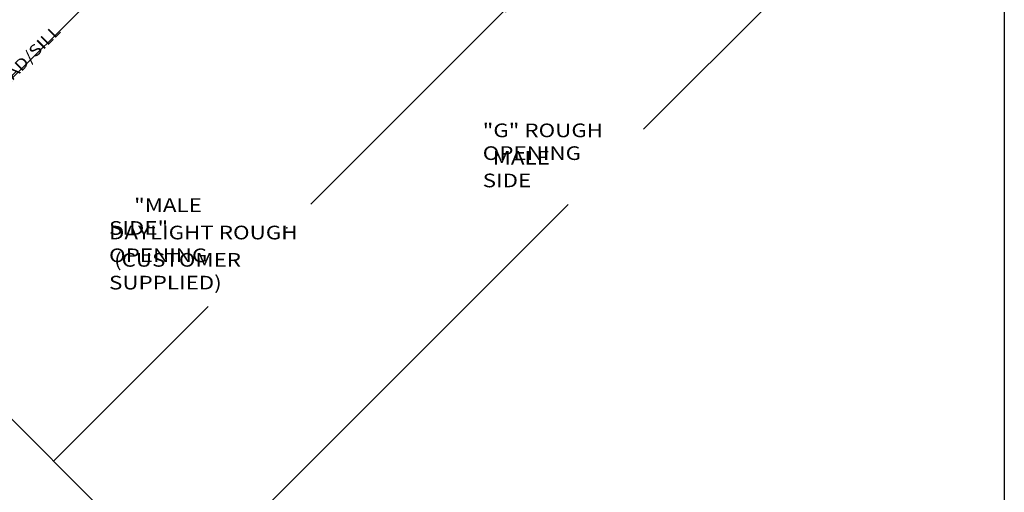
# Model space of a CAD drawing. Extents: x -46.7 to 34, y -45.8 to 47.6.
# Drawn here: x -0.6 to 34, y -12 to 4.6 of the extents above; entities that cross this region are included whole.
import ezdxf

# ---------------------------------------------------------------- set-up
doc = ezdxf.new("R2010")
doc.units = 0
doc.header["$MEASUREMENT"] = 0
doc.linetypes.add('C_SOLID_L', pattern=[0])
doc.linetypes.add('C_SOLID_M', pattern=[0])
doc.layers.get('0').update_dxf_attribs({"color": 8, "linetype": 'C_SOLID_M'})
doc.layers.add('DITTOS', color=7, linetype='C_SOLID_M')
doc.styles.get("Standard").update_dxf_attribs({"font": 'monotxt', "height": 0.164063})
doc.dimstyles.get("Standard").update_dxf_attribs({"dimtxt": 0.16, "dimasz": 0.18, "dimexe": 0.18, "dimexo": 0.06, "dimgap": 0.09, "dimtad": 1, "dimcen": 0.09, "dimazin": 3, "dimtfac": 1, "dimtix": 1, "dimtmove": 0, "dimatfit": 3, "dimtolj": 1, "dimtzin": 0})

# ---------------------------------------------------------------- blocks, each defined once
blk = doc.blocks.new('D_0010_')
at = {"linetype": 'CONTINUOUS'}
blk.add_line((34, 33.525), (34, -43.942), dxfattribs=at)
blk = doc.blocks.new('D_0035_')
at = {"linetype": 'CONTINUOUS'}
blk.add_line((-1.905, 33.165), (-1.905, 1.905), dxfattribs=at)
blk = doc.blocks.new('CCD_OARWF')
at = {"color": 0}
blk.add_solid([(0.131, 0.023), (0.02, 0), (0.131, -0.023)], dxfattribs=at).dxf.unprotected_set("ltscale", 0)
blk = doc.blocks.new('CCD_OARWFRT')
at = {"color": 0}
blk.add_solid([(0.131, 0.023), (0.02, 0), (0.131, -0.023)], dxfattribs=at).dxf.unprotected_set("ltscale", 0)
blk = doc.blocks.new('*D59')
at = {"color": 0}
for p, q in [((18.984, 15.367), (23.344, 11.007)), ((23.28, 11.071), (16.481, 4.271)), ((12.881, 0.671), (7.452, -4.758))]:
    blk.add_line(p, q, dxfattribs=at).dxf.unprotected_set("ltscale", 0)
at = {"color": 0, "linetype": 'C_SOLID_L'}
for name, p, rotation in [('CCD_OARWF', (23.28, 11.071), 224.9999999999996), ('CCD_OARWFRT', (7.452, -4.758), 44.99999999999979)]:
    blk.add_blockref(name, p, dxfattribs=dict(at, rotation=rotation)).dxf.unprotected_set("ltscale", 0)
at = {"linetype": 'C_SOLID_L', "char_height": 0.48, "attachment_point": 7}
for s, insert in [('\\W1.20;     "MALE SIDE"', (9.401, 3.191)), ('\\W1.20;DAYLIGHT ROUGH OPENING', (9.401, 2.231)), ('\\W1.20; (CUSTOMER SUPPLIED)', (9.401, 1.271))]:
    blk.add_mtext(s, dxfattribs=dict(at, insert=insert)).dxf.unprotected_set("ltscale", 0)
blk = doc.blocks.new('*D60')
at = {"color": 0}
for p, q in [((23.545, 23.822), (28.935, 18.432)), ((30.399, 16.968), (34.376, 12.991)), ((34.312, 13.055), (28.157, 6.9)), ((25.517, 4.26), (11.976, -9.282)), ((1.457, 1.237), (12.039, -9.345))]:
    blk.add_line(p, q, dxfattribs=at).dxf.unprotected_set("ltscale", 0)
at = {"color": 0, "linetype": 'C_SOLID_L'}
for name, p, rotation in [('CCD_OARWF', (34.312, 13.055), 224.9999999999996), ('CCD_OARWFRT', (11.976, -9.282), 44.99999999999979)]:
    blk.add_blockref(name, p, dxfattribs=dict(at, rotation=rotation)).dxf.unprotected_set("ltscale", 0)
at = {"linetype": 'C_SOLID_L', "char_height": 0.48, "attachment_point": 7}
for s, insert in [('\\W1.20;"G" ROUGH OPENING', (22.517, 5.82)), ('\\W1.20;  MALE SIDE', (22.517, 4.86))]:
    blk.add_mtext(s, dxfattribs=dict(at, insert=insert)).dxf.unprotected_set("ltscale", 0)
blk = doc.blocks.new('D_0042_')
at = {"linetype": 'CONTINUOUS'}
blk.add_point((15.641, 3.431), dxfattribs=at).dxf.unprotected_set("ltscale", 0)
at = {"linetype": 'C_SOLID_L', "insert": (1.844, 3.484), "char_height": 0.4, "attachment_point": 7, "rotation": 45}
blk.add_mtext('\\W1.20;OUTSIDE EDGE OF HEAD/SILL MALE SIDE', dxfattribs=at).dxf.unprotected_set("ltscale", 0)
at = {"linetype": 'CONTINUOUS'}
for base, p1, p2, text, picture, middle in [((27.317, 6.06), (23.484, 23.884), (1.396, 1.299), '"G" ROUGH OPENING\\P  MALE SIDE', '*D60', (27.317, 6.56)), ((15.641, 3.431), (18.922, 15.429), (-0.048, 2.743), '     "MALE SIDE"\\PDAYLIGHT ROUGH OPENING\\P (CUSTOMER SUPPLIED)', '*D59', (15.641, 3.931))]:
    dim = blk.add_linear_dim(base=base, p1=p1, p2=p2, angle=225, text=text, dimstyle='STANDARD', dxfattribs=at)
    dim.commit()
    dim.dimension.update_dxf_attribs({"geometry": picture, "text_midpoint": middle})
    dim.dimension.dxf.unprotected_set("ltscale", 0)
blk = doc.blocks.new('D_0034_')
at = {"linetype": 'CONTINUOUS'}
blk.add_point((15.641, 3.431), dxfattribs=at).dxf.unprotected_set("ltscale", 0)
blk.add_point((15.641, 3.431), dxfattribs=at).dxf.unprotected_set("ltscale", 0)
at = {"layer": 'DITTOS', "linetype": 'CONTINUOUS', "rotation": 315}
blk.add_blockref('D_0035_', (0, 0), dxfattribs=at).dxf.unprotected_set("ltscale", 0)
at = {"layer": 'DITTOS', "linetype": 'CONTINUOUS'}
blk.add_blockref('D_0042_', (0, 0), dxfattribs=at).dxf.unprotected_set("ltscale", 0)

msp = doc.modelspace()

# ---------------------------------------------------------------- block references
at = {"layer": 'DITTOS', "linetype": 'CONTINUOUS'}
for name, p in [('D_0034_', (-6.826, -6.174)), ('D_0010_', (0, -1.905))]:
    msp.add_blockref(name, p, dxfattribs=at).dxf.unprotected_set("ltscale", 0)

doc.saveas('drawing.dxf')
